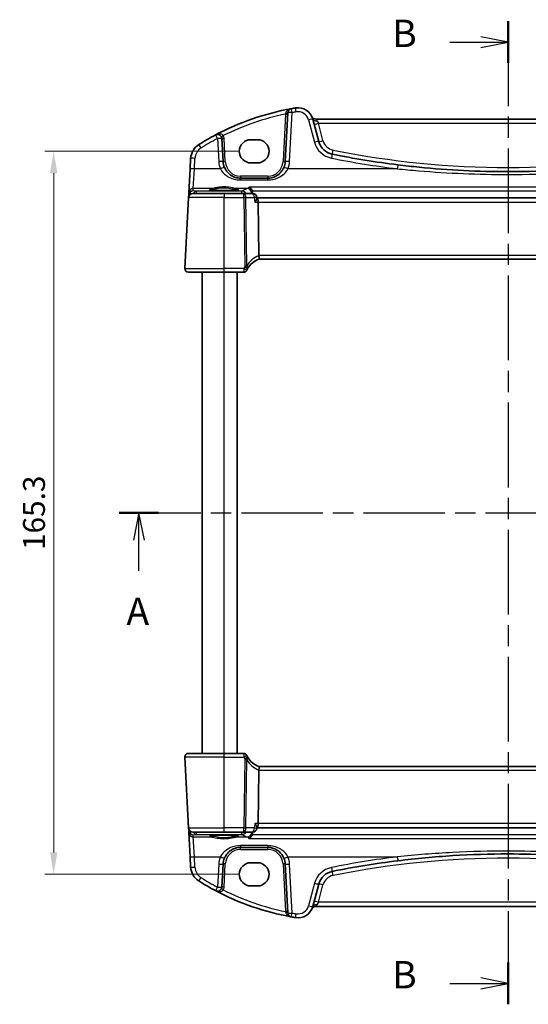
# Model space of a CAD drawing. Units: millimetres. Extents: x 29 to 4174, y 16 to 718.
# Drawn here: x 1130 to 1246, y 377 to 602 of the extents above; entities that cross this region are included whole.
import ezdxf

# ---------------------------------------------------------------- set-up
doc = ezdxf.new("R2010")
doc.units = ezdxf.units.MM
doc.header["$LTSCALE"] = 2
doc.linetypes.add('CHAIN', pattern=[0.3543, 0.2362, -0.0295, 0.0591, -0.0295])
doc.layers.get('Defpoints').update_dxf_attribs({"lineweight": 25})
for name, color, linetype, lineweight in [('Dimension (ISO)', 7, 'Continuous', 18), ('Section Line (ISO)', 7, 'CHAIN', 25), ('Visible (ISO)', 7, 'Continuous', 35), ('Visible Narrow (ISO)', 7, 'Continuous', 25)]:
    doc.layers.add(name, color=color, linetype=linetype, lineweight=lineweight)
doc.styles.add('Note Text (TK)', font='txt')
doc.dimstyles.new('Default - Method 1b (TK)', dxfattribs={"dimscale": 2, "dimtxt": 2.5, "dimasz": 2.5, "dimexe": 1, "dimexo": 1.5, "dimgap": 1, "dimtad": 1, "dimtoh": 1, "dimrnd": 1e-08, "dimdsep": 46, "dimtxsty": 'Note Text (TK)', "dimcen": 0.09, "dimdle": 5, "dimclrd": 100, "dimclre": 100, "dimclrt": 7, "dimadec": 1, "dimazin": 1, "dimtfac": 1, "dimtmove": 0, "dimatfit": 3, "dimfxl": 1, "dimtolj": 1, "dimlwd": -1, "dimlwe": -1, "dimarcsym": 0})

# ---------------------------------------------------------------- blocks, each defined once
blk = doc.blocks.new('2dTransSection0')
at = {"layer": 'Section Line (ISO)', "linetype": 'CHAIN', "ltscale": 15.768059}
blk.add_line((147.463, 197.347), (218.089, 197.347), dxfattribs=at)
at = {"layer": 'Section Line (ISO)', "linetype": 'Continuous', "lineweight": 50}
for p, q in [((147.463, 197.347), (151.05, 197.347)), ((215.042, 197.347), (218.629, 197.347))]:
    blk.add_line(p, q, dxfattribs=at)
at = {"layer": 'Section Line (ISO)', "linetype": 'Continuous'}
for p, q in [((149.257, 197.347), (148.757, 194.847)), ((149.257, 194.847), (149.257, 197.347)), ((149.757, 194.847), (149.257, 197.347)), ((216.836, 197.347), (216.336, 194.847)), ((216.836, 194.847), (216.836, 197.347)), ((217.336, 194.847), (216.836, 197.347)), ((149.257, 192.035), (149.257, 194.847)), ((216.836, 192.035), (216.836, 194.847))]:
    blk.add_line(p, q, dxfattribs=at)
at = {"layer": 'Section Line (ISO)', "char_height": 2.5, "attachment_point": 7, "line_spacing_factor": 0.25, "style": 'Note Text (TK)'}
for insert in [(148.12, 186.318), (215.699, 186.318)]:
    blk.add_mtext('A', dxfattribs=dict(at, insert=insert))
blk = doc.blocks.new('2dTransSection1')
at = {"layer": 'Section Line (ISO)', "linetype": 'CHAIN', "ltscale": 16.404295}
blk.add_line((182.621, 239.83), (182.621, 149.929), dxfattribs=at)
at = {"layer": 'Section Line (ISO)', "linetype": 'Continuous', "lineweight": 50}
for p, q in [((182.621, 239.83), (182.621, 236.017)), ((182.621, 153.741), (182.621, 149.929))]:
    blk.add_line(p, q, dxfattribs=at)
at = {"layer": 'Section Line (ISO)', "linetype": 'Continuous'}
for p, q in [((177.27, 237.923), (180.121, 237.923)), ((182.621, 237.923), (180.121, 238.423)), ((180.121, 237.923), (182.621, 237.923)), ((180.121, 237.423), (182.621, 237.923)), ((182.621, 151.835), (180.121, 152.335)), ((177.27, 151.835), (180.121, 151.835)), ((180.121, 151.835), (182.621, 151.835)), ((180.121, 151.335), (182.621, 151.835))]:
    blk.add_line(p, q, dxfattribs=at)
at = {"layer": 'Section Line (ISO)', "char_height": 2.5, "attachment_point": 7, "line_spacing_factor": 0.25, "style": 'Note Text (TK)'}
for insert in [(172.01, 236.695), (172.01, 150.607)]:
    blk.add_mtext('B', dxfattribs=dict(at, insert=insert))
blk = doc.blocks.new('*D46')
at = {"layer": 'Defpoints', "color": 0}
for p in [(1182.45, 572.02), (1137.34, 406.71), (1182.45, 406.71)]:
    blk.add_point(p, dxfattribs=at)
at = {"layer": 'Dimension (ISO)', "color": 100}
for p, q in [((1179.45, 572.02), (1135.34, 572.02)), ((1137.34, 567.02), (1137.34, 411.71)), ((1179.45, 406.71), (1135.34, 406.71))]:
    blk.add_line(p, q, dxfattribs=at)
for points in [[(1136.51, 567.02), (1138.18, 567.02), (1137.34, 572.02)], [(1136.51, 411.71), (1138.18, 411.71), (1137.34, 406.71)]]:
    blk.add_solid(points, dxfattribs=at)
at = {"layer": 'Dimension (ISO)', "color": 7, "insert": (1132.84, 489.37), "char_height": 5, "attachment_point": 5, "rotation": 90, "style": 'Note Text (TK)'}
blk.add_mtext('\\A1;165.3', dxfattribs=at)

msp = doc.modelspace()

# ---------------------------------------------------------------- linework, layer by layer
at = {"layer": 'Visible (ISO)'}
for p, q in [((1190.8863, 580.8363), (1190.3005, 569.6585)), ((1197.977, 574.2499), (1196.6012, 579.3845)), ((1285.2989, 579.3678), (1197.3047, 579.3678)), ((1176.1031, 569.6585), (1175.827, 574.9268)), ((1182.4518, 574.6792), (1183.9518, 574.6792)), ((1168.6644, 570.3677), (1168.5397, 567.9893)), ((1168.5397, 567.9893), (1168.2539, 562.535)), ((1183.9518, 569.3662), (1182.4518, 569.3662)), ((1186.3059, 565.8678), (1180.0977, 565.8678)), ((1168.1955, 561.4201), (1167.3459, 545.2097)), ((1168.2269, 562.0191), (1168.1955, 561.4201)), ((1168.2539, 562.535), (1168.2269, 562.0191)), ((1169.1941, 562.3678), (1176.3018, 562.3678)), ((1180.8551, 562.3678), (1176.3018, 562.3678)), ((1182.8097, 562.3678), (1180.8551, 562.3678)), ((1183.8219, 561.2834), (1183.8053, 561.4608)), ((1183.8675, 561.3678), (1183.814, 561.3678)), ((1298.7361, 561.3678), (1183.8675, 561.3678)), ((1184.2543, 548.2097), (1184.1032, 560.4201)), ((1184.2647, 547.3678), (1298.3389, 547.3678)), ((1176.3018, 544.3678), (1168.1448, 544.3678)), ((1171.3018, 434.3678), (1171.3018, 544.3678)), ((1176.3018, 544.3678), (1180.8005, 544.3678)), ((1179.3018, 434.3678), (1179.3018, 544.3678)), ((1167.3459, 433.5259), (1168.1955, 417.3155)), ((1168.1448, 434.3678), (1176.3018, 434.3678)), ((1180.8005, 434.3678), (1176.3018, 434.3678)), ((1184.2543, 430.5259), (1184.1032, 418.3155)), ((1298.3389, 431.3678), (1184.2647, 431.3678)), ((1168.1955, 417.3155), (1168.2269, 416.7165)), ((1168.2269, 416.7165), (1168.2539, 416.2006)), ((1183.8219, 417.4522), (1183.8053, 417.2748)), ((1183.814, 417.3678), (1183.8675, 417.3678)), ((1183.8675, 417.3678), (1298.7361, 417.3678)), ((1168.2539, 416.2006), (1168.5397, 410.7463)), ((1176.3018, 416.3678), (1169.1941, 416.3678)), ((1176.3018, 416.3678), (1180.8551, 416.3678)), ((1180.8551, 416.3678), (1182.8097, 416.3678)), ((1180.0977, 412.8678), (1186.3059, 412.8678)), ((1168.5397, 410.7463), (1168.6644, 408.3679)), ((1175.827, 403.8088), (1176.1031, 409.0772)), ((1182.4518, 409.3695), (1183.9518, 409.3695)), ((1190.3005, 409.0772), (1190.8863, 397.8993)), ((1183.9518, 404.0564), (1182.4518, 404.0564)), ((1196.6012, 399.3511), (1197.977, 404.4857)), ((1197.3047, 399.3678), (1285.2989, 399.3678))]:
    msp.add_line(p, q, dxfattribs=at)
for centre, radius, start, end in [((1202.4445, 522.7367), 60, 100.310164, 117.909073), ((1191.8849, 580.784), 1, 100.310164, 177), ((1202.4445, 522.7367), 60, 99.396063, 100.310164), ((1193.2204, 578.4786), 3.5, 15, 99.396063), ((1197.3047, 580.3678), 1, 204.823226, 270), ((1202.4445, 522.7367), 60, 117.909073, 122.132966), ((1174.8284, 574.8745), 1, 3, 117.909073), ((1201.8407, 575.2852), 4, 195, 258.661348), ((1172.6589, 570.1584), 4, 122.132966, 177), ((1180.0977, 569.8678), 4, 183, 202.716572), ((1186.3059, 569.8678), 4, 337.283428, 357), ((1241.3018, 772.0778), 204.71, 258.661348, 262.918641), ((1169.1941, 561.3678), 1, 90, 177), ((1182.8097, 561.3678), 1, 5.338387, 90), ((1186.009, 542.6819), 5, 110.382975, 149.829679), ((1168.1448, 545.1678), 0.8, 177, 270), ((1180.8005, 545.1178), 0.75, 270, 334.936124), ((1186.009, 542.6819), 5, 149.829679, 154.355939), ((1168.1448, 433.5678), 0.8, 90, 183), ((1180.8005, 433.6178), 0.75, 25.063876, 90), ((1186.009, 436.0537), 5, 205.644061, 210.170321), ((1186.009, 436.0537), 5, 210.170321, 249.617025), ((1169.1941, 417.3678), 1, 183, 270), ((1182.8097, 417.3678), 1, 270, 354.661613), ((1180.0977, 408.8678), 4, 157.283428, 177), ((1186.3059, 408.8678), 4, 3, 22.716572), ((1241.3018, 206.6578), 204.71, 97.081359, 101.338652), ((1172.6589, 408.5773), 4, 183, 237.867034), ((1201.8407, 403.4504), 4, 101.338652, 165), ((1202.4445, 455.999), 60, 237.867034, 242.090927), ((1174.8284, 403.8612), 1, 242.090927, 357), ((1202.4445, 455.999), 60, 242.090927, 259.689836), ((1193.2204, 400.257), 3.5, 260.603937, 345), ((1197.3047, 398.3678), 1, 90, 155.176774), ((1191.8849, 397.9516), 1, 183, 259.689836), ((1202.4445, 455.999), 60, 259.689836, 260.603937)]:
    msp.add_arc(centre, radius, start, end, dxfattribs=at)
for centre, major_axis, ratio, start_param, end_param in [((1182.4518, 572.0227), (0, 2.6565), 0.99999833, 0, 3.14159265), ((1183.9518, 572.0227), (0, -2.6565), 0.99999833, 0, 3.14159265), ((1183.8675, 560.3678), (0, -1), 0.23606798, 1.6231562, 3.14159265), ((1185.857, 548.1678), (-1.6024, 0.0622), 0.49772505, 0.02548907, 0.12617993), ((1185.857, 430.5678), (-1.6024, -0.0622), 0.49772505, 6.15700538, 6.25769624), ((1183.8675, 418.3678), (0, 1), 0.23606798, 3.14159265, 4.6600291), ((1182.4518, 406.7129), (0, 2.6565), 0.99999833, 0, 3.14159265), ((1183.9518, 406.7129), (0, -2.6565), 0.99999833, 0, 3.14159265)]:
    msp.add_ellipse(centre, major_axis=major_axis, ratio=ratio, start_param=start_param, end_param=end_param, dxfattribs=at)
for points, knots in [([(1180.0977, 565.8678), (1179.8851, 565.8678), (1179.6724, 565.8849), (1179.1303, 565.9719), (1178.8075, 566.0672), (1178.1344, 566.3594), (1177.7932, 566.5739), (1177.0281, 567.2318), (1176.6514, 567.7416), (1176.4079, 568.3231)], [0, 0, 0, 0, 0.079714304, 0.079714304, 0.207257191, 0.207257191, 0.363290843, 0.363290843, 0.600450104, 0.600450104, 0.600450104, 0.600450104]), ([(1189.9956, 568.3231), (1189.8773, 568.0406), (1189.7272, 567.7737), (1189.2704, 567.1396), (1188.9244, 566.8073), (1188.0212, 566.2024), (1187.4248, 565.9751), (1186.6319, 565.8778), (1186.4689, 565.8678), (1186.3059, 565.8678)], [-0.60045662, -0.60045662, -0.60045662, -0.60045662, -0.485210684, -0.485210684, -0.300817186, -0.300817186, -0.061105638, -0.061105638, 0, 0, 0, 0]), ([(1266.5382, 568.9293), (1262.3533, 568.4094), (1258.1532, 568.019), (1249.7362, 567.4982), (1245.5191, 567.3678), (1234.4934, 567.3678), (1227.6858, 567.7077), (1219.2947, 568.5477), (1217.679, 568.7289), (1216.0654, 568.9293)], [-5.08544975, -5.08544975, -5.08544975, -5.08544975, -3.81408731, -3.81408731, -2.54272487, -2.54272487, -0.49019177, -0.49019177, 0, 0, 0, 0]), ([(1179.4957, 563.2601), (1179.4957, 563.2601), (1179.4923, 563.258), (1179.4661, 563.2469), (1179.4184, 563.2319), (1179.3021, 563.2064), (1179.2397, 563.195), (1179.0889, 563.1718), (1178.9985, 563.16), (1178.794, 563.1373), (1178.6792, 563.1264), (1178.4291, 563.106), (1178.2936, 563.0966), (1178.0062, 563.0797), (1177.8542, 563.0722), (1177.5379, 563.0593), (1177.3736, 563.054), (1177.0372, 563.0457), (1176.865, 563.0427), (1176.5172, 563.0391), (1176.3417, 563.0385), (1175.9917, 563.0397), (1175.8172, 563.0416), (1175.474, 563.0476), (1175.3052, 563.0518), (1174.9777, 563.0626), (1174.8189, 563.069), (1174.5156, 563.0841), (1174.3711, 563.0927), (1174.1003, 563.1116), (1173.974, 563.122), (1173.7435, 563.1441), (1173.6391, 563.1559), (1173.4563, 563.1801), (1173.3773, 563.1926), (1173.2497, 563.217), (1173.1993, 563.2289), (1173.1339, 563.2483), (1173.1139, 563.2568), (1173.1083, 563.2596), (1173.1079, 563.2599), (1173.1079, 563.2599)], [-1.41943717, -1.41943717, -1.41943717, -1.41943717, -1.36646668, -1.36646668, -1.19107513, -1.19107513, -1.05383422, -1.05383422, -0.9041998, -0.9041998, -0.74940533, -0.74940533, -0.59245054, -0.59245054, -0.43455569, -0.43455569, -0.27624798, -0.27624798, -0.11776557, -0.11776557, 0.04078219, 0.04078219, 0.19934039, 0.19934039, 0.35786357, 0.35786357, 0.51627538, 0.51627538, 0.67441216, 0.67441216, 0.83191247, 0.83191247, 0.98794775, 0.98794775, 1.1404542, 1.1404542, 1.28371998, 1.28371998, 1.40196955, 1.40196955, 1.41943717, 1.41943717, 1.41943717, 1.41943717]), ([(1182.0129, 563.8113), (1182.0141, 563.8108), (1182.0153, 563.8103), (1182.1203, 563.7665), (1182.2247, 563.7039), (1182.4181, 563.5448), (1182.5089, 563.4483), (1182.652, 563.2416), (1182.7081, 563.1371), (1182.7576, 563.0055), (1182.7641, 562.9872), (1182.7701, 562.9687)], [-0.000544887, -0.000544887, -0.000544887, -0.000544887, 0, 0, 0.04675938, 0.04675938, 0.091893504, 0.091893504, 0.12880354, 0.12880354, 0.134708964, 0.134708964, 0.134708964, 0.134708964]), ([(1183.3497, 560.4201), (1183.3509, 560.4216), (1183.3521, 560.4231), (1183.4261, 560.5152), (1183.4936, 560.6055), (1183.6116, 560.7772), (1183.6631, 560.8596), (1183.7586, 561.0342), (1183.7976, 561.1245), (1183.8213, 561.2301), (1183.8242, 561.2589), (1183.8219, 561.2834)], [-0.164257482, -0.164257482, -0.164257482, -0.164257482, -0.16365388, -0.16365388, -0.126858757, -0.126858757, -0.091273567, -0.091273567, -0.04627715, -0.04627715, -0.026482321, -0.026482321, -0.026482321, -0.026482321]), ([(1184.2675, 547.3689), (1184.2809, 547.3738), (1184.2947, 547.3961), (1184.3146, 547.4725), (1184.3209, 547.525), (1184.3241, 547.6599), (1184.3203, 547.7425), (1184.3008, 547.9274), (1184.285, 548.0279), (1184.2634, 548.1292)], [-0.118844519, -0.118844519, -0.118844519, -0.118844519, -0.089623405, -0.089623405, -0.061339822, -0.061339822, -0.031104575, -0.031104575, 0, 0, 0, 0]), ([(1181.4798, 544.8001), (1181.4798, 544.8001), (1181.4801, 544.8006), (1181.4814, 544.8034), (1181.4828, 544.8064), (1181.487, 544.8154), (1181.4902, 544.822), (1181.4961, 544.8345), (1181.4988, 544.8402), (1181.5015, 544.8458)], [0.03315973676, 0.03315973676, 0.03315973676, 0.03315973676, 0.03452701142, 0.03452701142, 0.03671465087, 0.03671465087, 0.03955858216, 0.03955858216, 0.04171717873, 0.04171717873, 0.04171717873, 0.04171717873]), ([(1181.5015, 433.8898), (1181.498, 433.8971), (1181.4944, 433.9045), (1181.4888, 433.9165), (1181.4865, 433.9214), (1181.4828, 433.9292), (1181.4814, 433.9322), (1181.4801, 433.935), (1181.4798, 433.9355), (1181.4798, 433.9355)], [-0.00856871897, -0.00856871897, -0.00856871897, -0.00856871897, -0.00576070678, -0.00576070678, -0.00355435997, -0.00355435997, -0.00136172617, -0.00136172617, 0.00000866996, 0.00000866996, 0.00000866996, 0.00000866996]), ([(1184.2675, 431.3667), (1184.2817, 431.3615), (1184.2963, 431.3368), (1184.3167, 431.2509), (1184.3226, 431.1912), (1184.323, 431.0446), (1184.3178, 430.9601), (1184.2969, 430.7841), (1184.2824, 430.6955), (1184.2634, 430.6065)], [0, 0, 0, 0, 0.030845497, 0.030845497, 0.061244909, 0.061244909, 0.091069699, 0.091069699, 0.118298932, 0.118298932, 0.118298932, 0.118298932]), ([(1183.3497, 418.3155), (1183.3509, 418.314), (1183.3521, 418.3125), (1183.4473, 418.194), (1183.5326, 418.0774), (1183.6722, 417.8624), (1183.7288, 417.7619), (1183.8018, 417.5946), (1183.8223, 417.5246), (1183.8227, 417.4645), (1183.8225, 417.4583), (1183.8219, 417.4522)], [-0.000608223, -0.000608223, -0.000608223, -0.000608223, 0, 0, 0.047875874, 0.047875874, 0.093239103, 0.093239103, 0.133321297, 0.133321297, 0.13822328, 0.13822328, 0.13822328, 0.13822328]), ([(1173.1079, 415.4755), (1173.1079, 415.4755), (1173.1113, 415.4776), (1173.1375, 415.4887), (1173.1852, 415.5037), (1173.3015, 415.5292), (1173.3639, 415.5406), (1173.5147, 415.5638), (1173.6051, 415.5756), (1173.8095, 415.5983), (1173.9244, 415.6092), (1174.1745, 415.6296), (1174.31, 415.639), (1174.5974, 415.6559), (1174.7494, 415.6634), (1175.0657, 415.6763), (1175.23, 415.6816), (1175.5664, 415.69), (1175.7386, 415.693), (1176.0863, 415.6966), (1176.2619, 415.6972), (1176.6119, 415.6959), (1176.7863, 415.6941), (1177.1296, 415.688), (1177.2984, 415.6838), (1177.6259, 415.6731), (1177.7847, 415.6666), (1178.088, 415.6515), (1178.2325, 415.6429), (1178.5033, 415.624), (1178.6296, 415.6136), (1178.8601, 415.5915), (1178.9645, 415.5797), (1179.1473, 415.5555), (1179.2263, 415.543), (1179.3539, 415.5187), (1179.4043, 415.5067), (1179.4697, 415.4873), (1179.4897, 415.4788), (1179.4953, 415.476), (1179.4957, 415.4757), (1179.4957, 415.4757)], [-1.41943717, -1.41943717, -1.41943717, -1.41943717, -1.36646668, -1.36646668, -1.19107513, -1.19107513, -1.05383422, -1.05383422, -0.9041998, -0.9041998, -0.74940533, -0.74940533, -0.59245054, -0.59245054, -0.43455569, -0.43455569, -0.27624798, -0.27624798, -0.11776557, -0.11776557, 0.04078219, 0.04078219, 0.19934039, 0.19934039, 0.35786357, 0.35786357, 0.51627538, 0.51627538, 0.67441216, 0.67441216, 0.83191247, 0.83191247, 0.98794775, 0.98794775, 1.1404542, 1.1404542, 1.28371998, 1.28371998, 1.40196955, 1.40196955, 1.41943717, 1.41943717, 1.41943717, 1.41943717]), ([(1182.7701, 415.7669), (1182.7335, 415.6556), (1182.6836, 415.5517), (1182.5493, 415.3366), (1182.4596, 415.2329), (1182.2542, 415.0498), (1182.1349, 414.9752), (1182.0153, 414.9253), (1182.0141, 414.9248), (1182.0129, 414.9243)], [0, 0, 0, 0, 0.035266812, 0.035266812, 0.080835002, 0.080835002, 0.133800812, 0.133800812, 0.134341948, 0.134341948, 0.134341948, 0.134341948]), ([(1176.4079, 410.4125), (1176.5262, 410.6951), (1176.6764, 410.9619), (1177.1332, 411.5961), (1177.4792, 411.9283), (1178.3824, 412.5333), (1178.9788, 412.7605), (1179.7717, 412.8578), (1179.9347, 412.8678), (1180.0977, 412.8678)], [-0.60045662, -0.60045662, -0.60045662, -0.60045662, -0.485210684, -0.485210684, -0.300817186, -0.300817186, -0.061105638, -0.061105638, 0, 0, 0, 0]), ([(1186.3059, 412.8678), (1186.5185, 412.8678), (1186.7312, 412.8507), (1187.2733, 412.7638), (1187.5961, 412.6684), (1188.2692, 412.3762), (1188.6103, 412.1618), (1189.3755, 411.5038), (1189.7522, 410.994), (1189.9956, 410.4125)], [0, 0, 0, 0, 0.079714304, 0.079714304, 0.207257191, 0.207257191, 0.363290843, 0.363290843, 0.600450104, 0.600450104, 0.600450104, 0.600450104]), ([(1216.0654, 409.8063), (1220.2503, 410.3262), (1224.4504, 410.7166), (1232.8674, 411.2374), (1237.0845, 411.3678), (1248.1102, 411.3678), (1254.9178, 411.0279), (1263.3089, 410.1879), (1264.9246, 410.0067), (1266.5382, 409.8063)], [-5.08544975, -5.08544975, -5.08544975, -5.08544975, -3.81408731, -3.81408731, -2.54272487, -2.54272487, -0.49019177, -0.49019177, 0, 0, 0, 0])]:
    msp.add_open_spline(points, degree=3, knots=knots, dxfattribs=at)
for points, degree in [([(1182.8192, 562.7168), (1182.8133, 562.8025), (1182.7969, 562.8872), (1182.7701, 562.9687)], 3), ([(1182.8435, 562.3672), (1182.8314, 562.542), (1182.8192, 562.7168)], 2), ([(1182.7701, 415.7669), (1182.7969, 415.8483), (1182.8133, 415.933), (1182.8192, 416.0189)], 3), ([(1182.8435, 416.3684), (1182.8314, 416.1936), (1182.8192, 416.0189)], 2)]:
    msp.add_open_spline(points, degree=degree, dxfattribs=at)
at = {"layer": 'Visible Narrow (ISO)'}
for p, q in [((1191.2991, 569.6933), (1191.8849, 580.8712)), ((1190.3714, 580.5405), (1189.8011, 569.6585)), ((1195.6352, 579.2128), (1197.011, 574.0783)), ((1197.5671, 579.0056), (1197.8808, 578.4201)), ((1198.9429, 574.4564), (1197.8808, 578.4201)), ((1197.8808, 578.4201), (1284.7228, 578.4201)), ((1174.8284, 574.9616), (1175.1045, 569.6933)), ((1176.6025, 569.6585), (1176.3264, 574.9268)), ((1169.5384, 568.0241), (1169.663, 570.4025)), ((1169.2525, 563.4789), (1169.5384, 568.0241)), ((1175.4855, 568.0241), (1169.5384, 568.0241)), ((1215.9421, 568.0241), (1190.9181, 568.0241)), ((1180.0977, 566.3416), (1180.0977, 565.8678)), ((1186.3059, 566.3416), (1180.0977, 566.3416)), ((1180.0977, 565.4665), (1180.0977, 565.8678)), ((1180.0977, 565.4665), (1186.3059, 565.4665)), ((1186.3059, 566.3416), (1186.3059, 565.8678)), ((1186.3059, 565.4665), (1186.3059, 565.8678)), ((1169.2264, 562.9811), (1169.2525, 563.4789)), ((1169.9667, 562.9159), (1169.2264, 562.9811)), ((1173.4409, 563.4789), (1169.2525, 563.4789)), ((1180.4073, 562.9159), (1169.9667, 562.9159)), ((1169.9667, 562.9159), (1169.9667, 562.3678)), ((1181.6572, 563.4789), (1179.1627, 563.4789)), ((1180.4073, 562.3678), (1180.4073, 562.9159)), ((1300.5907, 563.8113), (1182.0129, 563.8113)), ((1182.7701, 562.9687), (1299.8335, 562.9687)), ((1176.3018, 561.4201), (1168.1955, 561.4201)), ((1168.3685, 561.9321), (1168.3731, 562.0191)), ((1168.3757, 562.05), (1168.4564, 562.0429)), ((1176.3018, 562.3678), (1176.3018, 561.4201)), ((1176.3018, 561.4201), (1180.8551, 561.4201)), ((1176.3018, 545.2097), (1176.3018, 561.4201)), ((1180.8551, 561.4201), (1180.8551, 562.3678)), ((1180.8551, 561.4201), (1181.0504, 545.6331)), ((1181.3017, 561.4201), (1183.2563, 561.4201)), ((1181.4941, 545.8705), (1181.3017, 561.4201)), ((1183.3497, 560.4201), (1184.1032, 560.4201)), ((1184.1032, 560.4201), (1298.5004, 560.4201)), ((1298.3493, 548.2097), (1184.2543, 548.2097)), ((1167.3459, 545.2097), (1176.3018, 545.2097)), ((1180.8254, 545.2097), (1176.3018, 545.2097)), ((1176.3018, 544.3678), (1176.3018, 545.2097)), ((1176.3018, 434.3678), (1176.3018, 544.3678)), ((1176.3018, 433.5259), (1167.3459, 433.5259)), ((1176.3018, 433.5259), (1176.3018, 434.3678)), ((1176.3018, 433.5259), (1180.8254, 433.5259)), ((1176.3018, 417.3155), (1176.3018, 433.5259)), ((1181.0504, 433.1025), (1180.8551, 417.3155)), ((1181.3017, 417.3155), (1181.4941, 432.8652)), ((1184.2543, 430.5259), (1298.3493, 430.5259)), ((1168.1955, 417.3155), (1176.3018, 417.3155)), ((1168.3731, 416.7165), (1168.3685, 416.8035)), ((1168.4564, 416.6927), (1168.3757, 416.6856)), ((1180.8551, 417.3155), (1176.3018, 417.3155)), ((1176.3018, 416.3678), (1176.3018, 417.3155)), ((1180.8551, 416.3678), (1180.8551, 417.3155)), ((1183.2563, 417.3155), (1181.3017, 417.3155)), ((1184.1032, 418.3155), (1183.3497, 418.3155)), ((1298.5004, 418.3155), (1184.1032, 418.3155)), ((1169.2264, 415.7545), (1169.9667, 415.8197)), ((1169.2525, 415.2567), (1169.2264, 415.7545)), ((1169.2525, 415.2567), (1173.4409, 415.2567)), ((1169.5384, 410.7115), (1169.2525, 415.2567)), ((1169.9667, 416.3678), (1169.9667, 415.8197)), ((1169.9667, 415.8197), (1180.4073, 415.8197)), ((1179.1627, 415.2567), (1181.6572, 415.2567)), ((1180.4073, 415.8197), (1180.4073, 416.3678)), ((1182.0129, 414.9243), (1300.5907, 414.9243)), ((1299.8335, 415.7669), (1182.7701, 415.7669)), ((1180.0977, 413.2691), (1180.0977, 412.8678)), ((1186.3059, 413.2691), (1180.0977, 413.2691)), ((1180.0977, 412.394), (1180.0977, 412.8678)), ((1180.0977, 412.394), (1186.3059, 412.394)), ((1186.3059, 413.2691), (1186.3059, 412.8678)), ((1186.3059, 412.394), (1186.3059, 412.8678)), ((1169.5384, 410.7115), (1175.4855, 410.7115)), ((1169.663, 408.3331), (1169.5384, 410.7115)), ((1190.9181, 410.7115), (1215.9421, 410.7115)), ((1175.1045, 409.0423), (1174.8284, 403.774)), ((1176.3264, 403.8088), (1176.6025, 409.0772)), ((1189.8011, 409.0772), (1190.3714, 398.1951)), ((1191.8849, 397.8645), (1191.2991, 409.0423)), ((1197.011, 404.6573), (1195.6352, 399.5228)), ((1197.8808, 400.3155), (1198.9429, 404.2792)), ((1197.8808, 400.3155), (1197.5671, 399.7301)), ((1284.7228, 400.3155), (1197.8808, 400.3155))]:
    msp.add_line(p, q, dxfattribs=at)
for centre, radius, start, end in [((1202.4445, 522.8238), 59, 99.396063, 100.310164), ((1193.2204, 578.5658), 2.5, 15, 99.396063), ((1202.4445, 522.789), 59, 101.807746, 116.48879), ((1202.4445, 522.8238), 59, 117.909073, 122.132966), ((1174.8284, 574.8483), 1.5, 3, 29.866951), ((1201.8407, 575.3724), 5, 195, 258.661348), ((1201.8407, 575.2329), 3, 195, 258.661348), ((1172.6589, 570.2455), 3, 122.132966, 177), ((1241.3018, 772.0255), 203.71, 258.661348, 281.338652), ((1180.0977, 569.955), 5, 183, 202.716572), ((1180.0977, 569.8416), 3.5, 183, 270), ((1186.3059, 569.8416), 3.5, 270, 357), ((1186.3059, 569.955), 5, 337.283428, 357), ((1241.3018, 772.165), 205.71, 258.661348, 262.918641), ((1186.3663, 542.7238), 5.8, 111.2582, 147.144289), ((1186.009, 542.7212), 5.75, 149.829679, 154.355939), ((1186.009, 436.0144), 5.75, 205.644061, 210.170321), ((1186.3663, 436.0118), 5.8, 212.855711, 248.7418), ((1180.0977, 408.894), 3.5, 90, 177), ((1186.3059, 408.894), 3.5, 3, 90), ((1180.0977, 408.7807), 5, 157.283428, 177), ((1186.3059, 408.7807), 5, 3, 22.716572), ((1241.3018, 206.5706), 205.71, 97.081359, 101.338652), ((1241.3018, 206.7101), 203.71, 78.661348, 101.338652), ((1172.6589, 408.4901), 3, 183, 237.867034), ((1201.8407, 403.3632), 5, 101.338652, 165), ((1202.4445, 455.9118), 59, 237.867034, 242.090927), ((1201.8407, 403.5027), 3, 101.338652, 165), ((1174.8284, 403.8873), 1.5, 330.133049, 357), ((1202.4445, 455.9466), 59, 243.51121, 258.192254), ((1193.2204, 400.1698), 2.5, 260.603937, 345), ((1202.4445, 455.9118), 59, 259.689836, 260.603937)]:
    msp.add_arc(centre, radius, start, end, dxfattribs=at)
for centre, major_axis, ratio, start_param, end_param in [((1190.3869, 580.8625), (0.4993, -0.0262), 0.23716907, 4.76400814, 6.28318531), ((1191.8849, 580.784), (-0.9986, 0.0523), 0.0870372, 4.71695038, 6.28318531), ((1191.8849, 580.784), (-0.179, 0.9839), 0.01565652, 4.79824288, 6.28318531), ((1192.8123, 580.9451), (-0.1633, 0.9866), 0.01428178, 4.79848171, 6.28318532), ((1190.3714, 580.5667), (0.4993, -0.0262), 0.05226443, 4.71512804, 6.28318531), ((1195.6352, 579.1257), (0.9659, 0.2588), 0.08420741, 0, 1.54823685), ((1197.5671, 579.6433), (-0.9659, -0.2588), 0.62458427, 0, 1.40497619), ((1197.8808, 578.4725), (-0.9659, -0.2588), 0.05055729, 0, 1.55725037), ((1174.8284, 574.8745), (-0.4681, 0.8837), 0.0409165, 4.78948412, 6.28318531), ((1174.8284, 574.8745), (0.9986, 0.0523), 0.0870372, 0, 1.56623493), ((1176.1292, 575.6214), (-0.4336, -0.249), 0.04540033, 0, 1.54473072), ((1176.3264, 574.953), (-0.4993, -0.0262), 0.05226443, 0, 1.56805727), ((1197.011, 573.9911), (0.9659, 0.2588), 0.08420741, 0, 1.54823685), ((1198.9429, 574.5088), (-0.9659, -0.2588), 0.05055729, 0, 1.55725037), ((1171.0633, 572.6988), (-0.5319, 0.8468), 0.04648369, 4.78626103, 6.28318531), ((1201.2509, 572.3438), (-0.1966, -0.9805), 0.01030322, 0.00000002, 1.51945931), ((1169.663, 570.3154), (-0.9986, 0.0523), 0.0870372, 4.71695038, 6.28318531), ((1175.1045, 569.6061), (0.9986, 0.0523), 0.0870372, 0, 1.56623493), ((1176.6025, 569.6846), (-0.4993, -0.0262), 0.05226443, 0, 1.56805727), ((1189.8011, 569.6846), (0.4993, -0.0262), 0.05226443, 4.71512804, 6.28318531), ((1191.2991, 569.6061), (-0.9986, 0.0523), 0.0870372, 4.71695038, 6.28318531), ((1200.8576, 570.3828), (0.1966, 0.9805), 0.01719839, 0.00000001, 1.48523732), ((1169.5384, 567.9369), (-0.9986, 0.0523), 0.0870372, 4.71695038, 6.28318531), ((1175.4855, 567.9369), (0.9224, 0.3862), 0.08044034, 0, 1.53713279), ((1190.9181, 567.9369), (-0.9224, 0.3862), 0.08044034, 4.74605252, 6.28318531), ((1215.9421, 567.9369), (0.1233, 0.9924), 0.01078485, 0.00000001, 1.48419721), ((1169.2264, 561.9849), (-0.797, -0.6167), 0.98187716, 4.06268134, 5.51955062), ((1169.2525, 562.4827), (-0.9986, 0.0523), 0.99618431, 4.76454943, 6.28318531), ((1169.2264, 561.9849), (0.1532, 0.9888), 0.85203948, 0.17993155, 1.63680082), ((1169.9667, 561.9197), (0.0877, 0.9961), 0.70804064, 0.12373555, 1.16748153), ((1176.3018, 563.3296), (3.3315, 0), 0.08748907, 2.60358755, 6.82119041), ((1173.4409, 563.2797), (-0.029, 0.1979), 0.85632035, 4.62249694, 6.11361287), ((1179.1627, 563.2797), (0.029, 0.1979), 0.85632035, 0.16957244, 1.66068837), ((1322.4268, 560.7944), (-144.0748, 0), 0.08749123, 6.06857354, 6.1140749), ((1180.4073, 561.9197), (-0.456, 0.89), 0.98209034, 4.71263101, 5.80227778), ((1181.6572, 562.4827), (-0.3725, 0.928), 0.97351014, 4.42745805, 5.8921069), ((1169.2232, 561.9229), (0.6675, -0.7749), 0.95696963, 3.86516655, 3.92693315), ((1168.7262, 561.993), (-0.4993, 0.0262), 0.02167317, 5.49892234, 6.28318531), ((1168.7287, 562.0238), (-0.4967, 0.0569), 0.04019433, 0.0053916, 0.78483552), ((1168.8701, 561.949), (-0.3289, 0.4079), 0.91585032, 0.73428116, 0.79604775), ((1180.8551, 561.3678), (0, 1), 0.4472136, 4.76474886, 6.28318531), ((1180.8551, 561.3678), (0.9999, 0.0124), 0.05233196, 1.1071483, 1.57014889), ((1182.8097, 561.3678), (0, 1), 0.4472136, 4.76474886, 6.28318531), ((1182.8097, 561.3678), (0.9957, 0.093), 0.01181987, 0, 1.10455405), ((1180.8254, 545.1704), (0.6761, -0.3246), 0.04719298, 0, 1.59344818), ((1181.0379, 545.5717), (0.6484, -0.3769), 0.04526194, 0, 1.59710196), ((1181.0504, 545.5939), (0.6584, -0.3591), 0.04596014, 0.12113402, 1.59585976), ((1180.8254, 433.5652), (0.6761, 0.3246), 0.04719297, 4.68973713, 6.28318531), ((1181.0379, 433.1639), (0.6484, 0.3769), 0.04526194, 4.68608335, 6.28318531), ((1181.0504, 433.1418), (0.6584, 0.3591), 0.04596014, 4.68732554, 6.16205129), ((1168.7262, 416.7427), (-0.4993, -0.0262), 0.02167317, 0, 0.78426297), ((1169.2232, 416.8128), (-0.6675, -0.7749), 0.95696963, 5.49784481, 5.55961141), ((1168.7287, 416.7118), (-0.4967, -0.0569), 0.04019433, 5.49834979, 6.27779371), ((1169.2264, 416.7507), (0.797, -0.6167), 0.98187716, 3.90522734, 5.36209662), ((1168.8701, 416.7866), (0.3289, 0.4079), 0.91585032, 2.3455449, 2.4073115), ((1169.2264, 416.7507), (-0.1532, 0.9888), 0.85203948, 1.50479183, 2.96166111), ((1180.8551, 417.3678), (-0.9999, 0.0124), 0.05233196, 1.57144377, 2.03444435), ((1180.8551, 417.3678), (0, -1), 0.4472136, 0, 1.51843645), ((1182.8097, 417.3678), (0, -1), 0.4472136, 0, 1.51843645), ((1182.8097, 417.3678), (0.9957, -0.093), 0.01181987, 5.17863126, 6.28318531), ((1169.2525, 416.2529), (-0.9986, -0.0523), 0.99618431, 0, 1.51863588), ((1169.9667, 416.8159), (0.0877, -0.9961), 0.70804064, 5.11570377, 6.15944976), ((1176.3018, 415.4061), (-3.3315, 0), 0.08748907, 2.60358755, 6.82119041), ((1173.4409, 415.456), (-0.029, -0.1979), 0.85632035, 0.16957244, 1.66068837), ((1179.1627, 415.456), (0.029, -0.1979), 0.85632035, 4.62249694, 6.11361287), ((1180.4073, 416.8159), (0.456, 0.89), 0.98209034, 3.62250018, 4.71214695), ((1322.4268, 417.9412), (144.0748, 0), 0.08749123, 3.31070306, 3.35620442), ((1181.6572, 416.2529), (-0.3725, -0.928), 0.97351014, 0.39107841, 1.85572726), ((1169.5384, 410.7987), (-0.9986, -0.0523), 0.0870372, 0, 1.56623493), ((1175.4855, 410.7987), (0.9224, -0.3862), 0.08044034, 4.74605252, 6.28318531), ((1190.9181, 410.7987), (-0.9224, -0.3862), 0.08044034, 0, 1.53713279), ((1215.9421, 410.7987), (0.1233, -0.9924), 0.01078485, 4.7989881, 6.2831853), ((1169.663, 408.4203), (-0.9986, -0.0523), 0.0870372, 0, 1.56623493), ((1175.1045, 409.1295), (0.9986, -0.0523), 0.0870372, 4.71695037, 6.28318531), ((1176.6025, 409.051), (-0.4993, 0.0262), 0.05226443, 4.71512804, 6.28318531), ((1189.8011, 409.051), (0.4993, 0.0262), 0.05226443, 0, 1.56805727), ((1191.2991, 409.1295), (-0.9986, -0.0523), 0.0870372, 0, 1.56623493), ((1200.8576, 408.3528), (0.1966, -0.9805), 0.01719839, 4.79794798, 6.2831853), ((1171.0633, 406.0368), (-0.5319, -0.8468), 0.04648369, 0, 1.49692428), ((1201.2509, 406.3918), (-0.1966, 0.9805), 0.01030322, 4.76372599, 6.28318529), ((1174.8284, 403.8612), (-0.4681, -0.8837), 0.0409165, 0, 1.49370119), ((1174.8284, 403.8612), (0.9986, -0.0523), 0.0870372, 4.71695037, 6.28318531), ((1176.1292, 403.1142), (-0.4336, 0.249), 0.04540033, 4.73845459, 6.28318531), ((1176.3264, 403.7827), (-0.4993, 0.0262), 0.05226443, 4.71512804, 6.28318531), ((1197.011, 404.7445), (0.9659, -0.2588), 0.08420741, 4.73494846, 6.28318531), ((1198.9429, 404.2269), (-0.9659, 0.2588), 0.05055729, 4.72593493, 6.2831853), ((1195.6352, 399.61), (0.9659, -0.2588), 0.08420741, 4.73494846, 6.28318531), ((1197.5671, 399.0923), (-0.9659, 0.2588), 0.62458427, 4.87820911, 6.28318531), ((1197.8808, 400.2631), (-0.9659, 0.2588), 0.05055729, 4.72593493, 6.2831853), ((1190.3714, 398.1689), (0.4993, 0.0262), 0.05226443, 0, 1.56805727), ((1190.3869, 397.8731), (0.4993, 0.0262), 0.23716907, 0, 1.51917717), ((1191.8849, 397.9516), (-0.9986, -0.0523), 0.0870372, 0, 1.56623493), ((1191.8849, 397.9516), (-0.179, -0.9839), 0.01565652, 0, 1.48494243), ((1192.8123, 397.7905), (-0.1633, -0.9866), 0.01428178, 0, 1.4847036)]:
    msp.add_ellipse(centre, major_axis=major_axis, ratio=ratio, start_param=start_param, end_param=end_param, dxfattribs=at)
for points, knots in [([(1191.7059, 581.7679), (1191.62, 581.7522), (1191.5347, 581.7314), (1191.2768, 581.6516), (1191.1096, 581.5759), (1190.8385, 581.3996), (1190.7292, 581.3082), (1190.5665, 581.1197), (1190.507, 581.0298), (1190.4375, 580.871), (1190.4177, 580.8073), (1190.4065, 580.7429)], [-0.000777017, -0.000777017, -0.000777017, -0.000777017, 0.036393859, 0.036393859, 0.113803892, 0.113803892, 0.174352996, 0.174352996, 0.220929229, 0.220929229, 0.250039376, 0.250039376, 0.250039376, 0.250039376]), ([(1190.4065, 580.7429), (1190.4008, 580.7097), (1190.395, 580.6762), (1190.3833, 580.6086), (1190.3774, 580.5746), (1190.3714, 580.5405)], [-0.0299819316, -0.0299819316, -0.0299819316, -0.0299819316, -0.0149909658, -0.0149909658, 0, 0, 0, 0]), ([(1197.5671, 579.0056), (1197.5611, 579.0168), (1197.555, 579.0279), (1197.4971, 579.1296), (1197.4417, 579.2051), (1197.3628, 579.3034), (1197.3352, 579.3343), (1197.3098, 579.3623), (1197.3047, 579.3678), (1197.3047, 579.3678)], [-0.178162245, -0.178162245, -0.178162245, -0.178162245, -0.169206655, -0.169206655, -0.094003697, -0.094003697, -0.036155268, -0.036155268, 0, 0, 0, 0]), ([(1176.1292, 575.5953), (1176.1045, 575.6356), (1176.0752, 575.6737), (1175.9896, 575.7645), (1175.9283, 575.8118), (1175.7869, 575.8936), (1175.7053, 575.9263), (1175.5461, 575.9699), (1175.4675, 575.9832), (1175.2634, 576.0002), (1175.1375, 575.9945), (1174.9005, 575.9592), (1174.7891, 575.9319), (1174.5704, 575.8588), (1174.4629, 575.8125), (1174.3603, 575.7582)], [0, 0, 0, 0, 0.021258015, 0.021258015, 0.055270839, 0.055270839, 0.092840348, 0.092840348, 0.126886612, 0.126886612, 0.180205595, 0.180205595, 0.228623839, 0.228623839, 0.27780056, 0.27780056, 0.27780056, 0.27780056]), ([(1175.4855, 568.0241), (1175.7898, 567.4184), (1176.2608, 566.8873), (1177.2171, 566.202), (1177.6436, 565.9786), (1178.485, 565.6742), (1178.8885, 565.5749), (1179.5661, 565.4843), (1179.8319, 565.4665), (1180.0977, 565.4665)], [-0.600450104, -0.600450104, -0.600450104, -0.600450104, -0.363290843, -0.363290843, -0.207257191, -0.207257191, -0.079714304, -0.079714304, 0, 0, 0, 0]), ([(1186.3059, 565.4665), (1186.5096, 565.4665), (1186.7133, 565.4769), (1187.7045, 565.5782), (1188.45, 565.815), (1189.5791, 566.4451), (1190.0115, 566.7912), (1190.5825, 567.4518), (1190.7702, 567.7298), (1190.9181, 568.0241)], [0, 0, 0, 0, 0.061105638, 0.061105638, 0.300817186, 0.300817186, 0.485210684, 0.485210684, 0.60045662, 0.60045662, 0.60045662, 0.60045662]), ([(1215.9421, 568.0241), (1217.5636, 567.8563), (1219.1872, 567.7045), (1227.6193, 567.0011), (1234.4601, 566.7165), (1245.5397, 566.7165), (1249.7774, 566.8257), (1258.2355, 567.2618), (1262.4561, 567.5888), (1266.6614, 568.0241)], [0, 0, 0, 0, 0.49019177, 0.49019177, 2.54272487, 2.54272487, 3.81408731, 3.81408731, 5.08544975, 5.08544975, 5.08544975, 5.08544975]), ([(1173.2761, 563.2123), (1173.3153, 563.2261), (1173.3654, 563.2396), (1173.4802, 563.2644), (1173.5424, 563.2757), (1173.6123, 563.2866)], [1.831116971, 1.831116971, 1.831116971, 1.831116971, 1.978136722, 1.978136722, 2.108801429, 2.108801429, 2.108801429, 2.108801429]), ([(1179.1627, 563.4789), (1179.0712, 563.4918), (1178.9678, 563.5107), (1178.4915, 563.6057), (1178.0229, 563.7167), (1177.0056, 563.8622), (1176.4632, 563.8963), (1175.479, 563.8506), (1175.0363, 563.7882), (1174.3408, 563.6594), (1174.0667, 563.5983), (1173.6854, 563.52), (1173.554, 563.4949), (1173.4409, 563.4789)], [-0.69493924, -0.69493924, -0.69493924, -0.69493924, -0.641234121, -0.641234121, -0.470104666, -0.470104666, -0.310804923, -0.310804923, -0.172669401, -0.172669401, -0.066411308, -0.066411308, 0, 0, 0, 0]), ([(1173.6123, 563.2866), (1173.7186, 563.3032), (1173.842, 563.3293), (1174.2004, 563.4109), (1174.458, 563.4744), (1175.1119, 563.6083), (1175.528, 563.6732), (1176.4535, 563.7207), (1176.9636, 563.6853), (1177.9201, 563.534), (1178.3605, 563.4185), (1178.8082, 563.3197), (1178.9053, 563.3001), (1178.9913, 563.2866)], [0, 0, 0, 0, 0.066411308, 0.066411308, 0.172669401, 0.172669401, 0.310804923, 0.310804923, 0.470104666, 0.470104666, 0.641234121, 0.641234121, 0.69493924, 0.69493924, 0.69493924, 0.69493924]), ([(1178.9913, 563.2866), (1179.0612, 563.2757), (1179.1234, 563.2644), (1179.2382, 563.2396), (1179.2883, 563.2261), (1179.3275, 563.2123)], [-2.108801429, -2.108801429, -2.108801429, -2.108801429, -1.978136722, -1.978136722, -1.831098354, -1.831098354, -1.831098354, -1.831098354]), ([(1182.0129, 563.8113), (1181.9784, 563.7551), (1181.9428, 563.7055), (1181.8269, 563.5692), (1181.7433, 563.5077), (1181.6572, 563.4789)], [-0.177525983, -0.177525983, -0.177525983, -0.177525983, -0.121663948, -0.121663948, 0, 0, 0, 0]), ([(1182.1488, 562.3678), (1182.2494, 562.4119), (1182.3526, 562.456), (1182.5146, 562.5233), (1182.5714, 562.5466), (1182.629, 562.5699)], [-1.3725620417, -1.3725620417, -1.3725620417, -1.3725620417, -1.3618516076, -1.3618516076, -1.3561845596, -1.3561845596, -1.3561845596, -1.3561845596]), ([(1180.8254, 545.2097), (1180.8223, 545.1059), (1180.8191, 545.0012), (1180.8123, 544.7716), (1180.8087, 544.6504), (1180.8039, 544.4839), (1180.8022, 544.4283), (1180.8007, 544.3778), (1180.8005, 544.3678), (1180.8005, 544.3678)], [-0.04171717873, -0.04171717873, -0.04171717873, -0.04171717873, -0.03955858216, -0.03955858216, -0.03671465087, -0.03671465087, -0.03452701142, -0.03452701142, -0.03315973676, -0.03315973676, -0.03315973676, -0.03315973676]), ([(1181.0504, 545.6331), (1181.0484, 545.6294), (1181.0463, 545.6257), (1181.0422, 545.6183), (1181.0401, 545.6146), (1181.0379, 545.611)], [0, 0, 0, 0, 0.00127115493, 0.00127115493, 0.00254230987, 0.00254230987, 0.00254230987, 0.00254230987]), ([(1181.4941, 545.8705), (1181.4416, 545.8397), (1181.3874, 545.8086), (1181.2777, 545.7477), (1181.2227, 545.718), (1181.1279, 545.6699), (1181.0902, 545.6514), (1181.0504, 545.6331)], [-0.0001484896, -0.0001484896, -0.0001484896, -0.0001484896, 0.0102847166, 0.0102847166, 0.0201063893, 0.0201063893, 0.0262449347, 0.0262449347, 0.0262449347, 0.0262449347]), ([(1181.706, 545.241), (1181.7175, 545.2809), (1181.7186, 545.3245), (1181.7044, 545.4434), (1181.6788, 545.5221), (1181.6042, 545.6902), (1181.5536, 545.78), (1181.4941, 545.8705)], [-0.0262449347, -0.0262449347, -0.0262449347, -0.0262449347, -0.0201063893, -0.0201063893, -0.0102847166, -0.0102847166, 0.0001484896, 0.0001484896, 0.0001484896, 0.0001484896]), ([(1181.6863, 545.1948), (1181.6905, 545.202), (1181.6942, 545.2094), (1181.7008, 545.2248), (1181.7036, 545.2328), (1181.706, 545.241)], [-0.00254230987, -0.00254230987, -0.00254230987, -0.00254230987, -0.00127115493, -0.00127115493, 0, 0, 0, 0]), ([(1180.8005, 434.3678), (1180.8005, 434.3678), (1180.8007, 434.3579), (1180.8022, 434.3074), (1180.8038, 434.2518), (1180.8081, 434.1072), (1180.8107, 434.0182), (1180.8173, 433.7975), (1180.8213, 433.6609), (1180.8254, 433.5259)], [-0.00000866996, -0.00000866996, -0.00000866996, -0.00000866996, 0.00136172617, 0.00136172617, 0.00355435997, 0.00355435997, 0.00576070678, 0.00576070678, 0.00856871897, 0.00856871897, 0.00856871897, 0.00856871897]), ([(1181.0379, 433.1246), (1181.0401, 433.121), (1181.0422, 433.1173), (1181.0463, 433.1099), (1181.0484, 433.1062), (1181.0504, 433.1025)], [0, 0, 0, 0, 0.00127115493, 0.00127115493, 0.00254230987, 0.00254230987, 0.00254230987, 0.00254230987]), ([(1181.0504, 433.1025), (1181.0902, 433.0842), (1181.1279, 433.0657), (1181.2227, 433.0176), (1181.2777, 432.988), (1181.3874, 432.9271), (1181.4416, 432.8959), (1181.4941, 432.8652)], [0, 0, 0, 0, 0.0061385454, 0.0061385454, 0.015960218, 0.015960218, 0.0263934243, 0.0263934243, 0.0263934243, 0.0263934243]), ([(1181.4941, 432.8652), (1181.5536, 432.9556), (1181.6042, 433.0454), (1181.6788, 433.2135), (1181.7044, 433.2923), (1181.7186, 433.4111), (1181.7175, 433.4547), (1181.706, 433.4946)], [-0.0263934243, -0.0263934243, -0.0263934243, -0.0263934243, -0.015960218, -0.015960218, -0.0061385454, -0.0061385454, 0, 0, 0, 0]), ([(1181.706, 433.4946), (1181.7036, 433.5029), (1181.7008, 433.5108), (1181.6942, 433.5262), (1181.6905, 433.5337), (1181.6863, 433.5408)], [-0.00254230987, -0.00254230987, -0.00254230987, -0.00254230987, -0.00127115493, -0.00127115493, 0, 0, 0, 0]), ([(1173.6123, 415.449), (1173.5424, 415.4599), (1173.4802, 415.4712), (1173.3654, 415.496), (1173.3153, 415.5095), (1173.2761, 415.5233)], [-2.108801429, -2.108801429, -2.108801429, -2.108801429, -1.978136722, -1.978136722, -1.831098354, -1.831098354, -1.831098354, -1.831098354]), ([(1173.4409, 415.2567), (1173.5324, 415.2438), (1173.6358, 415.2249), (1174.1121, 415.1299), (1174.5807, 415.0189), (1175.598, 414.8734), (1176.1404, 414.8393), (1177.1246, 414.885), (1177.5673, 414.9475), (1178.2628, 415.0762), (1178.5368, 415.1373), (1178.9182, 415.2157), (1179.0495, 415.2408), (1179.1627, 415.2567)], [-0.69493924, -0.69493924, -0.69493924, -0.69493924, -0.641234121, -0.641234121, -0.470104666, -0.470104666, -0.310804923, -0.310804923, -0.172669401, -0.172669401, -0.066411308, -0.066411308, 0, 0, 0, 0]), ([(1178.9913, 415.449), (1178.885, 415.4324), (1178.7616, 415.4063), (1178.4031, 415.3248), (1178.1456, 415.2612), (1177.4917, 415.1274), (1177.0756, 415.0624), (1176.1501, 415.0149), (1175.64, 415.0503), (1174.6835, 415.2016), (1174.2431, 415.3171), (1173.7954, 415.4159), (1173.6983, 415.4356), (1173.6123, 415.449)], [0, 0, 0, 0, 0.066411308, 0.066411308, 0.172669401, 0.172669401, 0.310804923, 0.310804923, 0.470104666, 0.470104666, 0.641234121, 0.641234121, 0.69493924, 0.69493924, 0.69493924, 0.69493924]), ([(1179.3275, 415.5233), (1179.2883, 415.5095), (1179.2382, 415.496), (1179.1234, 415.4712), (1179.0612, 415.4599), (1178.9913, 415.449)], [1.831116971, 1.831116971, 1.831116971, 1.831116971, 1.978136722, 1.978136722, 2.108801429, 2.108801429, 2.108801429, 2.108801429]), ([(1180.0977, 413.2691), (1179.894, 413.2691), (1179.6903, 413.2587), (1178.6991, 413.1574), (1177.9536, 412.9207), (1176.8245, 412.2905), (1176.3921, 411.9444), (1175.821, 411.2838), (1175.6334, 411.0059), (1175.4855, 410.7115)], [0, 0, 0, 0, 0.061105638, 0.061105638, 0.300817186, 0.300817186, 0.485210684, 0.485210684, 0.60045662, 0.60045662, 0.60045662, 0.60045662]), ([(1190.9181, 410.7115), (1190.6138, 411.3172), (1190.1428, 411.8483), (1189.1864, 412.5337), (1188.76, 412.757), (1187.9186, 413.0614), (1187.5151, 413.1607), (1186.8375, 413.2514), (1186.5717, 413.2691), (1186.3059, 413.2691)], [-0.600450104, -0.600450104, -0.600450104, -0.600450104, -0.363290843, -0.363290843, -0.207257191, -0.207257191, -0.079714304, -0.079714304, 0, 0, 0, 0]), ([(1266.6614, 410.7115), (1265.04, 410.8794), (1263.4164, 411.0311), (1254.9843, 411.7345), (1248.1435, 412.0191), (1237.0639, 412.0191), (1232.8262, 411.91), (1224.3681, 411.4738), (1220.1475, 411.1469), (1215.9421, 410.7115)], [0, 0, 0, 0, 0.49019177, 0.49019177, 2.54272487, 2.54272487, 3.81408731, 3.81408731, 5.08544975, 5.08544975, 5.08544975, 5.08544975]), ([(1174.3603, 402.9775), (1174.5475, 402.8783), (1174.75, 402.806), (1175.1174, 402.7401), (1175.2801, 402.7318), (1175.5627, 402.7659), (1175.6828, 402.7972), (1175.8782, 402.8896), (1175.956, 402.9416), (1176.0632, 403.0467), (1176.0995, 403.0919), (1176.1292, 403.1403)], [-0.000764721, -0.000764721, -0.000764721, -0.000764721, 0.088942045, 0.088942045, 0.157495256, 0.157495256, 0.210624404, 0.210624404, 0.25149298, 0.25149298, 0.277035839, 0.277035839, 0.277035839, 0.277035839]), ([(1197.3047, 399.3678), (1197.3047, 399.3678), (1197.3527, 399.4166), (1197.466, 399.5638), (1197.519, 399.6402), (1197.5671, 399.7301)], [-0.178167407, -0.178167407, -0.178167407, -0.178167407, -0.071455875, -0.071455875, 0, 0, 0, 0]), ([(1190.3714, 398.1951), (1190.3774, 398.161), (1190.3833, 398.127), (1190.395, 398.0594), (1190.4008, 398.0259), (1190.4065, 397.9927)], [-0.0299819316, -0.0299819316, -0.0299819316, -0.0299819316, -0.0149909658, -0.0149909658, 0, 0, 0, 0]), ([(1190.4065, 397.9927), (1190.4155, 397.9411), (1190.43, 397.8898), (1190.4799, 397.7604), (1190.5222, 397.6853), (1190.6377, 397.5255), (1190.7168, 397.4438), (1190.9255, 397.2704), (1191.0656, 397.1861), (1191.369, 397.0497), (1191.5364, 396.9986), (1191.7059, 396.9678)], [0, 0, 0, 0, 0.023355919, 0.023355919, 0.060725389, 0.060725389, 0.108829563, 0.108829563, 0.177438514, 0.177438514, 0.250816392, 0.250816392, 0.250816392, 0.250816392])]:
    msp.add_open_spline(points, degree=3, knots=knots, dxfattribs=at)
for points in [[(1182.629, 562.5699), (1182.6941, 562.5962), (1182.7577, 562.6453), (1182.8192, 562.7168)], [(1183.2563, 561.4201), (1183.2874, 561.0868), (1183.3186, 560.7535), (1183.3497, 560.4201)], [(1183.3497, 418.3155), (1183.3186, 417.9821), (1183.2874, 417.6488), (1183.2563, 417.3155)], [(1181.6572, 415.2567), (1181.7828, 415.2147), (1181.9032, 415.1028), (1182.0129, 414.9243)], [(1182.629, 416.1658), (1182.4626, 416.233), (1182.3026, 416.3003), (1182.1488, 416.3678)], [(1182.8192, 416.0189), (1182.7577, 416.0904), (1182.6941, 416.1394), (1182.629, 416.1658)]]:
    msp.add_open_spline(points, degree=3, dxfattribs=at)

# ---------------------------------------------------------------- block references
at = {"layer": 'Section Line (ISO)', "xscale": 2.5, "yscale": 2.5, "zscale": 2.5}
for name, p in [('2dTransSection1', (784.75, 2.1699)), ('2dTransSection0', (783.6867, -4))]:
    msp.add_blockref(name, p, dxfattribs=at)

# ---------------------------------------------------------------- dimensions: what is measured, and where the dimension line sits
at = {"layer": 'Dimension (ISO)', "color": 100}
dim = msp.add_linear_dim(base=(1137.3448, 406.7129), p1=(1182.4518, 572.0227), p2=(1182.4518, 406.7129), angle=90, dimstyle='Default - Method 1b (TK)', override={"dimtoh": 0, "dimdec": 1, "dimtofl": 0, "dimatfit": 1}, dxfattribs=at)
dim.commit()
dim.dimension.update_dxf_attribs({"geometry": '*D46', "text_midpoint": (1132.8448, 489.3678)})

doc.saveas('drawing.dxf')
